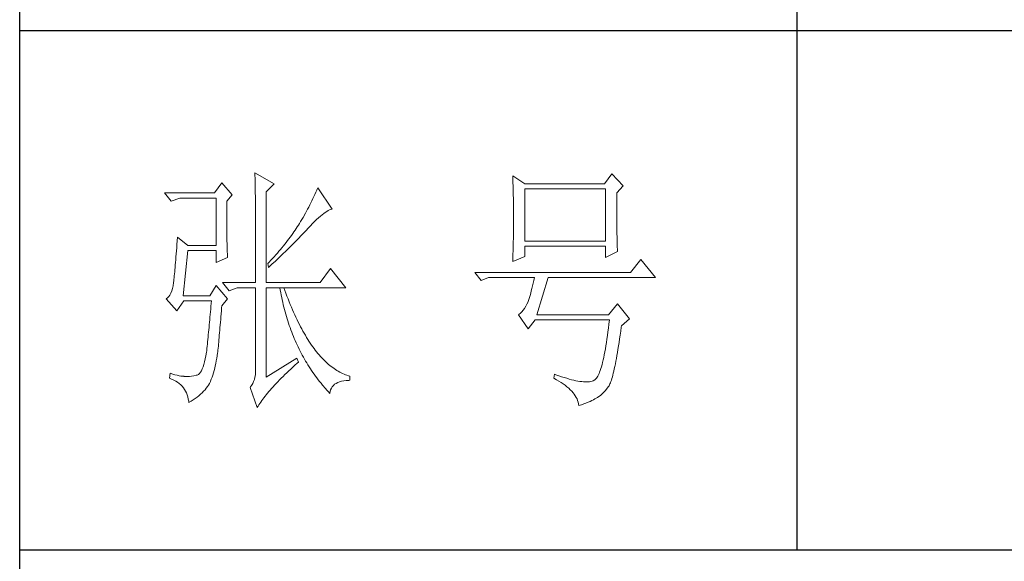
# Model space of a CAD drawing. Units: millimetres. Extents: x 2964 to 5795, y -2115 to 2230.
# Drawn here: x 5510 to 5653, y 255 to 333 of the extents above; entities that cross this region are included whole.
import ezdxf

# ---------------------------------------------------------------- set-up
doc = ezdxf.new("R2010")
doc.units = ezdxf.units.MM
doc.layers.add('轮廓线', color=7, linetype='Continuous', lineweight=25)

# ---------------------------------------------------------------- blocks, each defined once
blk = doc.blocks.new('A3')
for p, q in [((3400.05, -1395), (3400.05, 1395)), ((3550.01, -809.67), (3550.01, -1210.68)), ((3400.05, -1110.43), (3750, -1110.43)), ((3400.05, -1210.68), (3750, -1210.68))]:
    blk.add_line(p, q)
at = {"layer": '轮廓线', "color": 7, "lineweight": 0}
for p, q in [((3445.42, -1137.9), (3445.43, -1138.1)), ((3449.15, -1140.04), (3445.42, -1137.9)), ((3439.04, -1139.85), (3437.65, -1141.79)), ((3441.06, -1142.18), (3439.04, -1139.85)), ((3445.43, -1138.1), (3445.43, -1138.32)), ((3445.43, -1138.32), (3445.44, -1138.54)), ((3445.44, -1138.54), (3445.45, -1138.79)), ((3445.45, -1138.79), (3445.45, -1139.04)), ((3445.45, -1139.04), (3445.46, -1139.31)), ((3445.46, -1139.31), (3445.46, -1139.59)), ((3445.46, -1139.59), (3445.47, -1139.88)), ((3495.17, -1138.49), (3495.19, -1138.95)), ((3497.5, -1140.04), (3495.17, -1138.49)), ((3495.19, -1138.95), (3495.21, -1139.41)), ((3495.21, -1139.41), (3495.22, -1139.88)), ((3514.29, -1138.1), (3512.9, -1140.04)), ((3516.47, -1140.43), (3514.29, -1138.1)), ((3445.47, -1139.88), (3445.48, -1140.19)), ((3445.48, -1140.19), (3445.48, -1140.51)), ((3445.48, -1140.51), (3445.49, -1140.84)), ((3445.49, -1140.84), (3445.49, -1141.19)), ((3445.49, -1141.19), (3445.5, -1141.55)), ((3445.5, -1141.55), (3445.5, -1141.92)), ((3447.59, -1141.6), (3449.15, -1140.04)), ((3447.59, -1159.09), (3447.59, -1141.6)), ((3457.19, -1141.65), (3457, -1142.06)), ((3457.37, -1141.23), (3457.19, -1141.65)), ((3457.55, -1140.82), (3457.37, -1141.23)), ((3460.34, -1144.9), (3457.55, -1140.82)), ((3495.22, -1139.88), (3495.24, -1140.35)), ((3495.24, -1140.35), (3495.25, -1140.82)), ((3495.25, -1140.82), (3495.26, -1141.3)), ((3495.26, -1141.3), (3495.27, -1141.77)), ((3512.9, -1140.04), (3497.5, -1140.04)), ((3497.5, -1151.12), (3497.5, -1141.01)), ((3497.5, -1141.01), (3513.05, -1141.01)), ((3513.05, -1141.01), (3513.05, -1151.12)), ((3515.23, -1141.79), (3516.47, -1140.43)), ((3437.65, -1141.79), (3428.01, -1141.79)), ((3428.01, -1141.79), (3429.25, -1143.35)), ((3429.25, -1143.35), (3430.96, -1142.76)), ((3430.96, -1142.76), (3437.96, -1142.76)), ((3437.96, -1142.76), (3437.96, -1151.9)), ((3439.98, -1143.35), (3441.06, -1142.18)), ((3439.98, -1143.68), (3439.98, -1143.35)), ((3445.5, -1141.92), (3445.51, -1142.31)), ((3445.51, -1142.31), (3445.51, -1142.7)), ((3445.51, -1142.7), (3445.51, -1143.12)), ((3445.51, -1143.12), (3445.52, -1143.54)), ((3445.52, -1143.54), (3445.52, -1143.98)), ((3456.43, -1143.29), (3456.23, -1143.69)), ((3456.62, -1142.88), (3456.43, -1143.29)), ((3456.82, -1142.47), (3456.62, -1142.88)), ((3457, -1142.06), (3456.82, -1142.47)), ((3495.27, -1141.77), (3495.28, -1142.25)), ((3495.28, -1142.25), (3495.29, -1142.74)), ((3495.29, -1142.74), (3495.3, -1143.22)), ((3495.3, -1143.22), (3495.31, -1143.71)), ((3515.23, -1142.05), (3515.23, -1141.79)), ((3515.23, -1143.48), (3515.23, -1142.05)), ((3515.23, -1144.17), (3515.23, -1143.48)), ((3439.98, -1144.28), (3439.98, -1143.68)), ((3439.98, -1144.88), (3439.98, -1144.28)), ((3439.98, -1145.47), (3439.98, -1144.88)), ((3439.98, -1146.04), (3439.98, -1145.47)), ((3445.52, -1143.98), (3445.53, -1144.43)), ((3445.53, -1144.43), (3445.53, -1144.9)), ((3445.53, -1144.9), (3445.54, -1145.37)), ((3445.54, -1145.37), (3445.54, -1145.87)), ((3455.38, -1145.31), (3455.17, -1145.71)), ((3455.6, -1144.91), (3455.38, -1145.31)), ((3455.81, -1144.51), (3455.6, -1144.91)), ((3456.02, -1144.1), (3455.81, -1144.51)), ((3456.23, -1143.69), (3456.02, -1144.1)), ((3458.7, -1145.75), (3458.99, -1145.54)), ((3458.99, -1145.54), (3459.28, -1145.35)), ((3459.28, -1145.35), (3459.54, -1145.2)), ((3459.54, -1145.2), (3459.79, -1145.07)), ((3459.79, -1145.07), (3460.01, -1144.98)), ((3460.01, -1144.98), (3460.22, -1144.92)), ((3460.22, -1144.92), (3460.34, -1144.9)), ((3495.31, -1143.71), (3495.32, -1144.7)), ((3495.32, -1144.7), (3495.32, -1145.69)), ((3515.23, -1144.83), (3515.23, -1144.17)), ((3515.23, -1145.47), (3515.23, -1144.83)), ((3515.24, -1146.09), (3515.23, -1145.47)), ((3439.98, -1146.6), (3439.98, -1146.04)), ((3439.99, -1147.14), (3439.98, -1146.6)), ((3439.99, -1147.68), (3439.99, -1147.14)), ((3445.54, -1145.87), (3445.54, -1146.37)), ((3445.54, -1146.37), (3445.55, -1146.88)), ((3445.55, -1146.88), (3445.55, -1147.41)), ((3445.55, -1147.41), (3445.55, -1147.96)), ((3454.25, -1147.31), (3454, -1147.7)), ((3454.48, -1146.91), (3454.25, -1147.31)), ((3454.71, -1146.51), (3454.48, -1146.91)), ((3455.17, -1145.71), (3454.71, -1146.51)), ((3456.54, -1147.7), (3456.94, -1147.3)), ((3456.94, -1147.3), (3457.33, -1146.93)), ((3457.33, -1146.93), (3457.7, -1146.59)), ((3457.7, -1146.59), (3458.05, -1146.28)), ((3458.05, -1146.28), (3458.38, -1146)), ((3458.38, -1146), (3458.7, -1145.75)), ((3495.32, -1145.69), (3495.32, -1147.68)), ((3515.24, -1146.68), (3515.24, -1146.09)), ((3515.25, -1147.25), (3515.24, -1146.68)), ((3515.25, -1147.8), (3515.25, -1147.25)), ((3440, -1148.2), (3439.99, -1147.68)), ((3440, -1148.71), (3440, -1148.2)), ((3440.01, -1149.21), (3440, -1148.71)), ((3440.02, -1149.7), (3440.01, -1149.21)), ((3445.55, -1147.96), (3445.56, -1148.52)), ((3445.56, -1148.52), (3445.56, -1149.09)), ((3445.56, -1149.09), (3445.56, -1149.67)), ((3452.96, -1149.32), (3452.73, -1149.64)), ((3453.18, -1148.99), (3452.96, -1149.32)), ((3453.4, -1148.66), (3453.18, -1148.99)), ((3453.61, -1148.34), (3453.4, -1148.66)), ((3453.81, -1148.01), (3453.61, -1148.34)), ((3454, -1147.7), (3453.81, -1148.01)), ((3454.8, -1149.54), (3455.35, -1148.95)), ((3455.35, -1148.95), (3455.62, -1148.66)), ((3455.62, -1148.66), (3455.68, -1148.59)), ((3455.68, -1148.59), (3456.12, -1148.13)), ((3456.12, -1148.13), (3456.54, -1147.7)), ((3495.32, -1148.69), (3495.31, -1149.19)), ((3495.31, -1149.19), (3495.31, -1149.68)), ((3495.32, -1147.68), (3495.32, -1148.69)), ((3515.26, -1148.32), (3515.25, -1147.8)), ((3515.26, -1148.83), (3515.26, -1148.32)), ((3515.27, -1149.3), (3515.26, -1148.83)), ((3515.28, -1149.76), (3515.27, -1149.3)), ((3430.44, -1151.04), (3430.39, -1151.71)), ((3430.49, -1150.34), (3430.44, -1151.04)), ((3432.51, -1151.9), (3430.49, -1150.34)), ((3440.03, -1150.17), (3440.02, -1149.7)), ((3440.03, -1150.63), (3440.03, -1150.17)), ((3440.04, -1151.08), (3440.03, -1150.63)), ((3440.05, -1151.52), (3440.04, -1151.08)), ((3445.56, -1149.67), (3445.56, -1150.26)), ((3445.56, -1150.26), (3445.56, -1150.87)), ((3445.56, -1150.87), (3445.56, -1151.5)), ((3451.74, -1150.98), (3451.48, -1151.32)), ((3452, -1150.65), (3451.74, -1150.98)), ((3452.25, -1150.31), (3452, -1150.65)), ((3452.49, -1149.98), (3452.25, -1150.31)), ((3452.73, -1149.64), (3452.49, -1149.98)), ((3452.78, -1151.62), (3453.37, -1151.02)), ((3453.37, -1151.02), (3453.95, -1150.43)), ((3453.95, -1150.43), (3454.23, -1150.13)), ((3454.23, -1150.13), (3454.52, -1149.83)), ((3454.52, -1149.83), (3454.8, -1149.54)), ((3495.28, -1151.14), (3495.27, -1151.62)), ((3495.29, -1150.66), (3495.28, -1151.14)), ((3495.3, -1150.17), (3495.29, -1150.66)), ((3495.31, -1149.68), (3495.3, -1150.17)), ((3513.05, -1151.12), (3497.5, -1151.12)), ((3515.29, -1150.19), (3515.28, -1149.76)), ((3515.29, -1150.6), (3515.29, -1150.19)), ((3515.3, -1150.99), (3515.29, -1150.6)), ((3515.31, -1151.36), (3515.3, -1150.99)), ((3430.3, -1152.97), (3430.25, -1153.56)), ((3430.34, -1152.35), (3430.3, -1152.97)), ((3430.39, -1151.71), (3430.34, -1152.35)), ((3431.58, -1161.62), (3432.51, -1152.87)), ((3437.96, -1151.9), (3432.51, -1151.9)), ((3432.51, -1152.87), (3437.96, -1152.87)), ((3437.96, -1152.87), (3437.96, -1155.21)), ((3440.06, -1151.94), (3440.05, -1151.52)), ((3440.07, -1152.35), (3440.06, -1151.94)), ((3440.08, -1152.76), (3440.07, -1152.35)), ((3440.09, -1153.14), (3440.08, -1152.76)), ((3440.11, -1153.52), (3440.09, -1153.14)), ((3445.56, -1151.5), (3445.56, -1152.13)), ((3445.56, -1152.13), (3445.57, -1152.78)), ((3445.57, -1152.78), (3445.57, -1153.44)), ((3450.06, -1153.04), (3449.76, -1153.38)), ((3450.36, -1152.69), (3450.06, -1153.04)), ((3450.65, -1152.35), (3450.36, -1152.69)), ((3450.93, -1152), (3450.65, -1152.35)), ((3451.21, -1151.66), (3450.93, -1152)), ((3450.96, -1153.43), (3451.27, -1153.12)), ((3451.48, -1151.32), (3451.21, -1151.66)), ((3451.27, -1153.12), (3451.58, -1152.82)), ((3451.58, -1152.82), (3452.19, -1152.22)), ((3452.19, -1152.22), (3452.78, -1151.62)), ((3495.24, -1153.04), (3495.22, -1153.51)), ((3495.25, -1152.57), (3495.24, -1153.04)), ((3495.26, -1152.1), (3495.25, -1152.57)), ((3495.27, -1151.62), (3495.26, -1152.1)), ((3497.5, -1154.04), (3497.5, -1152.09)), ((3497.5, -1152.09), (3513.05, -1152.09)), ((3513.05, -1152.09), (3513.05, -1154.23)), ((3513.05, -1154.23), (3515.38, -1153.07)), ((3515.32, -1151.7), (3515.31, -1151.36)), ((3515.34, -1152.02), (3515.32, -1151.7)), ((3515.34, -1152.31), (3515.34, -1152.02)), ((3515.36, -1152.59), (3515.34, -1152.31)), ((3515.37, -1152.84), (3515.36, -1152.59)), ((3515.38, -1153.07), (3515.37, -1152.84)), ((3430.16, -1154.67), (3430.11, -1155.19)), ((3430.2, -1154.13), (3430.16, -1154.67)), ((3430.25, -1153.56), (3430.2, -1154.13)), ((3437.96, -1155.21), (3440.13, -1154.23)), ((3440.12, -1153.88), (3440.11, -1153.52)), ((3440.13, -1154.23), (3440.12, -1153.88)), ((3445.57, -1153.44), (3445.57, -1154.11)), ((3445.57, -1154.11), (3445.57, -1155.5)), ((3448.48, -1154.79), (3448.15, -1155.15)), ((3448.81, -1154.44), (3448.48, -1154.79)), ((3448.72, -1155.56), (3449.38, -1154.95)), ((3449.13, -1154.09), (3448.81, -1154.44)), ((3449.45, -1153.73), (3449.13, -1154.09)), ((3449.38, -1154.95), (3449.7, -1154.64)), ((3449.76, -1153.38), (3449.45, -1153.73)), ((3449.7, -1154.64), (3450.02, -1154.34)), ((3450.02, -1154.34), (3450.65, -1153.73)), ((3450.65, -1153.73), (3450.96, -1153.43)), ((3495.17, -1155.01), (3497.5, -1154.04)), ((3495.18, -1154.87), (3495.17, -1155.01)), ((3495.19, -1154.42), (3495.18, -1154.87)), ((3495.22, -1153.51), (3495.19, -1154.42)), ((3519.89, -1154.62), (3517.87, -1157.15)), ((3522.69, -1158.12), (3519.89, -1154.62)), ((3429.99, -1156.6), (3429.95, -1157.02)), ((3430.03, -1156.16), (3429.99, -1156.6)), ((3430.07, -1155.69), (3430.03, -1156.16)), ((3430.11, -1155.19), (3430.07, -1155.69)), ((3445.57, -1155.5), (3445.57, -1156.22)), ((3445.57, -1156.22), (3445.57, -1159.09)), ((3448.15, -1155.15), (3447.91, -1155.4)), ((3447.91, -1155.4), (3448.06, -1156.18)), ((3448.06, -1156.18), (3448.39, -1155.87)), ((3448.39, -1155.87), (3448.72, -1155.56)), ((3460.03, -1156.37), (3458.01, -1159.09)), ((3462.99, -1160.07), (3460.03, -1156.37)), ((3429.76, -1158.77), (3429.72, -1159.04)), ((3429.79, -1158.46), (3429.76, -1158.77)), ((3429.83, -1158.14), (3429.79, -1158.46)), ((3429.87, -1157.8), (3429.83, -1158.14)), ((3429.91, -1157.42), (3429.87, -1157.8)), ((3429.95, -1157.02), (3429.91, -1157.42)), ((3517.87, -1157.15), (3487.86, -1157.15)), ((3487.86, -1157.15), (3489.11, -1158.71)), ((3489.11, -1158.71), (3490.51, -1158.12)), ((3490.51, -1158.12), (3499.37, -1158.12)), ((3499.25, -1158.68), (3499.13, -1159.22)), ((3499.37, -1158.12), (3499.25, -1158.68)), ((3499.83, -1165.32), (3502.01, -1158.12)), ((3502.01, -1158.12), (3522.69, -1158.12)), ((3429.37, -1160.71), (3429.21, -1161.13)), ((3429.51, -1160.23), (3429.37, -1160.71)), ((3429.63, -1159.69), (3429.51, -1160.23)), ((3429.72, -1159.09), (3429.63, -1159.69)), ((3429.72, -1159.04), (3429.72, -1159.09)), ((3437.96, -1159.68), (3436.71, -1161.62)), ((3440.13, -1162.21), (3437.96, -1159.68)), ((3439.2, -1159.09), (3440.44, -1160.65)), ((3439.2, -1159.09), (3445.57, -1159.09)), ((3440.44, -1160.65), (3442, -1160.07)), ((3442, -1160.07), (3445.57, -1160.07)), ((3445.57, -1160.07), (3445.57, -1175.82)), ((3447.59, -1159.09), (3458.01, -1159.09)), ((3447.59, -1177.37), (3447.59, -1160.07)), ((3447.59, -1160.07), (3462.99, -1160.07)), ((3450.24, -1160.07), (3450.32, -1160.55)), ((3450.32, -1160.55), (3450.4, -1161.02)), ((3451.2, -1160.59), (3451.02, -1160.07)), ((3451.41, -1161.15), (3451.2, -1160.59)), ((3498.76, -1160.7), (3498.64, -1161.15)), ((3498.88, -1160.23), (3498.76, -1160.7)), ((3499, -1159.74), (3498.88, -1160.23)), ((3499.13, -1159.22), (3499, -1159.74)), ((3428.58, -1162.02), (3428.32, -1162.2)), ((3428.32, -1162.2), (3428.32, -1162.21)), ((3428.32, -1162.21), (3430.34, -1164.54)), ((3428.82, -1161.79), (3428.58, -1162.02)), ((3429.03, -1161.49), (3428.82, -1161.79)), ((3429.21, -1161.13), (3429.03, -1161.49)), ((3430.34, -1164.54), (3431.74, -1162.6)), ((3436.71, -1161.62), (3431.58, -1161.62)), ((3431.74, -1162.6), (3437.02, -1162.6)), ((3437.02, -1162.6), (3436.98, -1163.14)), ((3439.04, -1163.57), (3440.13, -1162.21)), ((3450.4, -1161.02), (3450.5, -1161.5)), ((3450.5, -1161.5), (3450.59, -1161.97)), ((3450.59, -1161.97), (3450.69, -1162.44)), ((3450.69, -1162.44), (3450.79, -1162.9)), ((3451.61, -1161.7), (3451.41, -1161.15)), ((3451.83, -1162.25), (3451.61, -1161.7)), ((3452.04, -1162.79), (3451.83, -1162.25)), ((3498.27, -1162.36), (3498.15, -1162.72)), ((3498.39, -1161.98), (3498.27, -1162.36)), ((3498.51, -1161.58), (3498.39, -1161.98)), ((3498.64, -1161.15), (3498.51, -1161.58)), ((3436.89, -1164.2), (3436.84, -1164.73)), ((3436.93, -1163.67), (3436.89, -1164.2)), ((3436.98, -1163.14), (3436.93, -1163.67)), ((3438.92, -1165.1), (3438.97, -1164.53)), ((3438.97, -1164.53), (3439.01, -1163.94)), ((3439.01, -1163.94), (3439.04, -1163.57)), ((3450.79, -1162.9), (3450.9, -1163.36)), ((3450.9, -1163.36), (3451.01, -1163.82)), ((3451.01, -1163.82), (3451.13, -1164.27)), ((3451.13, -1164.27), (3451.25, -1164.72)), ((3452.25, -1163.31), (3452.04, -1162.79)), ((3452.46, -1163.82), (3452.25, -1163.31)), ((3452.68, -1164.33), (3452.46, -1163.82)), ((3452.89, -1164.83), (3452.68, -1164.33)), ((3497.18, -1164.42), (3496.91, -1164.73)), ((3497.43, -1164.06), (3497.18, -1164.42)), ((3497.67, -1163.67), (3497.43, -1164.06)), ((3497.91, -1163.25), (3497.67, -1163.67)), ((3498.13, -1162.79), (3497.91, -1163.25)), ((3498.15, -1162.72), (3498.13, -1162.79)), ((3515.38, -1163.18), (3513.67, -1165.32)), ((3517.72, -1166.1), (3515.38, -1163.18)), ((3436.71, -1166.26), (3436.66, -1166.76)), ((3436.75, -1165.76), (3436.71, -1166.26)), ((3436.8, -1165.25), (3436.75, -1165.76)), ((3436.84, -1164.73), (3436.8, -1165.25)), ((3438.78, -1166.76), (3438.82, -1166.22)), ((3438.82, -1166.22), (3438.87, -1165.67)), ((3438.87, -1165.67), (3438.92, -1165.1)), ((3451.25, -1164.72), (3451.37, -1165.17)), ((3451.37, -1165.17), (3451.5, -1165.62)), ((3451.5, -1165.62), (3451.64, -1166.06)), ((3451.64, -1166.06), (3451.77, -1166.49)), ((3453.11, -1165.32), (3452.89, -1164.83)), ((3453.33, -1165.79), (3453.11, -1165.32)), ((3453.56, -1166.26), (3453.33, -1165.79)), ((3453.78, -1166.72), (3453.56, -1166.26)), ((3496.35, -1165.25), (3496.26, -1165.32)), ((3496.26, -1165.32), (3498.13, -1168.04)), ((3496.64, -1165.01), (3496.35, -1165.25)), ((3496.91, -1164.73), (3496.64, -1165.01)), ((3498.13, -1168.04), (3499.52, -1166.29)), ((3499.52, -1166.29), (3513.83, -1166.29)), ((3513.67, -1165.32), (3499.83, -1165.32)), ((3513.83, -1166.29), (3513.74, -1167.09)), ((3516.16, -1167.46), (3517.72, -1166.1)), ((3436.53, -1168.21), (3436.48, -1168.69)), ((3436.57, -1167.74), (3436.53, -1168.21)), ((3436.62, -1167.25), (3436.57, -1167.74)), ((3436.66, -1166.76), (3436.62, -1167.25)), ((3438.6, -1168.77), (3438.65, -1168.29)), ((3438.65, -1168.29), (3438.69, -1167.79)), ((3438.69, -1167.79), (3438.73, -1167.28)), ((3438.73, -1167.28), (3438.78, -1166.76)), ((3451.77, -1166.49), (3451.92, -1166.93)), ((3451.92, -1166.93), (3452.06, -1167.36)), ((3452.06, -1167.36), (3452.21, -1167.79)), ((3452.21, -1167.79), (3452.37, -1168.22)), ((3452.37, -1168.22), (3452.53, -1168.64)), ((3454, -1167.17), (3453.78, -1166.72)), ((3454.23, -1167.61), (3454, -1167.17)), ((3454.46, -1168.04), (3454.23, -1167.61)), ((3454.69, -1168.46), (3454.46, -1168.04)), ((3513.64, -1167.86), (3513.54, -1168.6)), ((3513.74, -1167.09), (3513.64, -1167.86)), ((3516.01, -1168.49), (3516.12, -1167.72)), ((3516.12, -1167.72), (3516.16, -1167.46)), ((3436.35, -1170.07), (3436.3, -1170.51)), ((3436.39, -1169.61), (3436.35, -1170.07)), ((3436.43, -1169.15), (3436.39, -1169.61)), ((3436.48, -1168.69), (3436.43, -1169.15)), ((3438.44, -1170.57), (3438.48, -1170.14)), ((3438.48, -1170.14), (3438.52, -1169.7)), ((3438.52, -1169.7), (3438.56, -1169.24)), ((3438.56, -1169.24), (3438.6, -1168.77)), ((3452.53, -1168.64), (3452.69, -1169.06)), ((3452.69, -1169.06), (3452.86, -1169.48)), ((3452.86, -1169.48), (3453.03, -1169.89)), ((3453.03, -1169.89), (3453.21, -1170.3)), ((3454.92, -1168.87), (3454.69, -1168.46)), ((3455.16, -1169.27), (3454.92, -1168.87)), ((3455.39, -1169.66), (3455.16, -1169.27)), ((3455.63, -1170.05), (3455.39, -1169.66)), ((3455.86, -1170.42), (3455.63, -1170.05)), ((3513.35, -1170.01), (3513.25, -1170.67)), ((3513.44, -1169.32), (3513.35, -1170.01)), ((3513.54, -1168.6), (3513.44, -1169.32)), ((3515.69, -1170.66), (3515.8, -1169.97)), ((3515.8, -1169.97), (3515.91, -1169.24)), ((3515.91, -1169.24), (3516.01, -1168.49)), ((3436.16, -1171.82), (3436.12, -1172.24)), ((3436.21, -1171.39), (3436.16, -1171.82)), ((3436.26, -1170.95), (3436.21, -1171.39)), ((3436.3, -1170.51), (3436.26, -1170.95)), ((3438.27, -1172.51), (3438.3, -1172.15)), ((3438.3, -1172.15), (3438.34, -1171.77)), ((3438.34, -1171.77), (3438.37, -1171.38)), ((3438.37, -1171.38), (3438.41, -1170.98)), ((3438.41, -1170.98), (3438.44, -1170.57)), ((3453.21, -1170.3), (3453.39, -1170.71)), ((3453.39, -1170.71), (3453.57, -1171.11)), ((3453.57, -1171.11), (3453.76, -1171.51)), ((3453.76, -1171.51), (3453.96, -1171.91)), ((3453.96, -1171.91), (3454.16, -1172.31)), ((3456.11, -1170.78), (3455.86, -1170.42)), ((3456.35, -1171.14), (3456.11, -1170.78)), ((3456.59, -1171.48), (3456.35, -1171.14)), ((3456.83, -1171.82), (3456.59, -1171.48)), ((3457.08, -1172.14), (3456.83, -1171.82)), ((3457.33, -1172.46), (3457.08, -1172.14)), ((3513.04, -1171.9), (3512.94, -1172.47)), ((3513.15, -1171.3), (3513.04, -1171.9)), ((3513.25, -1170.67), (3513.15, -1171.3)), ((3515.38, -1172.59), (3515.48, -1171.98)), ((3515.48, -1171.98), (3515.59, -1171.33)), ((3515.59, -1171.33), (3515.69, -1170.66)), ((3435.86, -1173.83), (3435.73, -1174.4)), ((3435.98, -1173.2), (3435.86, -1173.83)), ((3436.09, -1172.51), (3435.98, -1173.2)), ((3436.12, -1172.24), (3436.09, -1172.51)), ((3437.98, -1174.22), (3438.07, -1173.71)), ((3438.07, -1173.71), (3438.16, -1173.2)), ((3438.16, -1173.2), (3438.24, -1172.67)), ((3438.24, -1172.67), (3438.27, -1172.51)), ((3453.5, -1173.68), (3447.59, -1177.37)), ((3453.81, -1174.45), (3453.5, -1173.68)), ((3454.16, -1172.31), (3454.36, -1172.7)), ((3454.36, -1172.7), (3454.56, -1173.09)), ((3454.56, -1173.09), (3454.77, -1173.47)), ((3454.77, -1173.47), (3454.99, -1173.85)), ((3454.99, -1173.85), (3455.21, -1174.23)), ((3457.58, -1172.76), (3457.33, -1172.46)), ((3457.83, -1173.06), (3457.58, -1172.76)), ((3458.08, -1173.35), (3457.83, -1173.06)), ((3458.34, -1173.63), (3458.08, -1173.35)), ((3458.59, -1173.89), (3458.34, -1173.63)), ((3458.85, -1174.15), (3458.59, -1173.89)), ((3512.62, -1174.02), (3512.51, -1174.49)), ((3512.73, -1173.54), (3512.62, -1174.02)), ((3512.83, -1173.02), (3512.73, -1173.54)), ((3512.94, -1172.47), (3512.83, -1173.02)), ((3515.07, -1174.28), (3515.17, -1173.74)), ((3515.17, -1173.74), (3515.27, -1173.18)), ((3515.27, -1173.18), (3515.38, -1172.59)), ((3435.27, -1175.77), (3435.1, -1176.12)), ((3435.43, -1175.37), (3435.27, -1175.77)), ((3435.59, -1174.92), (3435.43, -1175.37)), ((3435.73, -1174.4), (3435.59, -1174.92)), ((3437.55, -1176.09), (3437.67, -1175.64)), ((3437.67, -1175.64), (3437.78, -1175.18)), ((3437.78, -1175.18), (3437.88, -1174.7)), ((3437.88, -1174.7), (3437.98, -1174.22)), ((3445.57, -1175.82), (3445.56, -1176.36)), ((3451.96, -1176.15), (3452.35, -1175.79)), ((3452.35, -1175.79), (3452.74, -1175.42)), ((3452.74, -1175.42), (3453.15, -1175.05)), ((3453.15, -1175.05), (3453.57, -1174.67)), ((3453.57, -1174.67), (3453.81, -1174.45)), ((3455.21, -1174.23), (3455.44, -1174.61)), ((3455.44, -1174.61), (3455.66, -1174.98)), ((3455.66, -1174.98), (3455.9, -1175.35)), ((3455.9, -1175.35), (3456.13, -1175.71)), ((3456.13, -1175.71), (3456.37, -1176.08)), ((3459.11, -1174.4), (3458.85, -1174.15)), ((3459.37, -1174.64), (3459.11, -1174.4)), ((3459.63, -1174.87), (3459.37, -1174.64)), ((3459.9, -1175.09), (3459.63, -1174.87)), ((3460.16, -1175.3), (3459.9, -1175.09)), ((3460.43, -1175.5), (3460.16, -1175.3)), ((3460.7, -1175.7), (3460.43, -1175.5)), ((3460.97, -1175.88), (3460.7, -1175.7)), ((3461.24, -1176.05), (3460.97, -1175.88)), ((3512.17, -1175.7), (3512.06, -1176.04)), ((3512.29, -1175.32), (3512.17, -1175.7)), ((3512.4, -1174.92), (3512.29, -1175.32)), ((3512.51, -1174.49), (3512.4, -1174.92)), ((3514.68, -1176.16), (3514.77, -1175.73)), ((3514.77, -1175.73), (3514.87, -1175.27)), ((3514.87, -1175.27), (3514.97, -1174.79)), ((3514.97, -1174.79), (3515.07, -1174.28)), ((3429.1, -1176.59), (3428.94, -1177.57)), ((3428.94, -1177.57), (3429.36, -1177.73)), ((3429.56, -1176.75), (3429.1, -1176.59)), ((3429.36, -1177.73), (3429.77, -1177.9)), ((3430, -1176.88), (3429.56, -1176.75)), ((3430.41, -1176.99), (3430, -1176.88)), ((3430.79, -1177.07), (3430.41, -1176.99)), ((3431.14, -1177.13), (3430.79, -1177.07)), ((3431.45, -1177.16), (3431.14, -1177.13)), ((3431.74, -1177.18), (3431.45, -1177.16)), ((3431.77, -1177.19), (3431.74, -1177.18)), ((3432.09, -1177.23), (3431.77, -1177.19)), ((3432.44, -1177.24), (3432.09, -1177.23)), ((3432.81, -1177.22), (3432.44, -1177.24)), ((3433.2, -1177.17), (3432.81, -1177.22)), ((3433.62, -1177.09), (3433.2, -1177.17)), ((3434.07, -1176.98), (3433.62, -1177.09)), ((3434.29, -1176.93), (3434.07, -1176.98)), ((3434.51, -1176.81), (3434.29, -1176.93)), ((3434.72, -1176.63), (3434.51, -1176.81)), ((3434.91, -1176.4), (3434.72, -1176.63)), ((3435.1, -1176.12), (3434.91, -1176.4)), ((3436.87, -1178.15), (3437.01, -1177.76)), ((3437.01, -1177.76), (3437.16, -1177.36)), ((3437.16, -1177.36), (3437.29, -1176.95)), ((3437.29, -1176.95), (3437.43, -1176.53)), ((3437.43, -1176.53), (3437.55, -1176.09)), ((3445.32, -1177.8), (3445.18, -1178.21)), ((3445.43, -1177.36), (3445.32, -1177.8)), ((3445.51, -1176.88), (3445.43, -1177.36)), ((3445.56, -1176.36), (3445.51, -1176.88)), ((3450.18, -1177.89), (3450.51, -1177.55)), ((3450.51, -1177.55), (3450.86, -1177.21)), ((3450.86, -1177.21), (3451.22, -1176.86)), ((3451.22, -1176.86), (3451.58, -1176.51)), ((3451.58, -1176.51), (3451.96, -1176.15)), ((3456.37, -1176.08), (3456.62, -1176.44)), ((3456.62, -1176.44), (3456.87, -1176.79)), ((3456.87, -1176.79), (3457.12, -1177.15)), ((3457.12, -1177.15), (3457.38, -1177.5)), ((3457.38, -1177.5), (3457.65, -1177.85)), ((3457.65, -1177.85), (3457.91, -1178.19)), ((3461.52, -1176.21), (3461.24, -1176.05)), ((3461.79, -1176.37), (3461.52, -1176.21)), ((3462.07, -1176.51), (3461.79, -1176.37)), ((3462.35, -1176.65), (3462.07, -1176.51)), ((3462.63, -1176.77), (3462.35, -1176.65)), ((3462.91, -1176.89), (3462.63, -1176.77)), ((3463.19, -1176.99), (3462.91, -1176.89)), ((3463.48, -1177.09), (3463.19, -1176.99)), ((3463.77, -1177.18), (3463.48, -1177.09)), ((3463.77, -1177.95), (3463.77, -1177.18)), ((3503.26, -1176.79), (3503.1, -1177.57)), ((3503.1, -1177.57), (3503.59, -1177.83)), ((3503.51, -1176.88), (3503.26, -1176.79)), ((3504.06, -1177.08), (3503.51, -1176.88)), ((3503.59, -1177.83), (3504.05, -1178.09)), ((3504.58, -1177.26), (3504.06, -1177.08)), ((3505.09, -1177.42), (3504.58, -1177.26)), ((3505.58, -1177.57), (3505.09, -1177.42)), ((3506.05, -1177.71), (3505.58, -1177.57)), ((3506.5, -1177.83), (3506.05, -1177.71)), ((3506.93, -1177.94), (3506.5, -1177.83)), ((3511.09, -1177.81), (3510.97, -1177.9)), ((3511.22, -1177.69), (3511.09, -1177.81)), ((3511.34, -1177.54), (3511.22, -1177.69)), ((3511.46, -1177.36), (3511.34, -1177.54)), ((3511.59, -1177.15), (3511.46, -1177.36)), ((3511.71, -1176.92), (3511.59, -1177.15)), ((3511.83, -1176.66), (3511.71, -1176.92)), ((3511.94, -1176.36), (3511.83, -1176.66)), ((3512.06, -1176.04), (3511.94, -1176.36)), ((3514.21, -1177.9), (3514.3, -1177.61)), ((3514.3, -1177.61), (3514.39, -1177.29)), ((3514.39, -1177.29), (3514.49, -1176.93)), ((3514.49, -1176.93), (3514.58, -1176.56)), ((3514.58, -1176.56), (3514.68, -1176.16)), ((3429.77, -1177.9), (3430.14, -1178.1)), ((3430.14, -1178.1), (3430.49, -1178.32)), ((3430.49, -1178.32), (3430.82, -1178.56)), ((3430.82, -1178.56), (3431.12, -1178.82)), ((3431.12, -1178.82), (3431.39, -1179.09)), ((3431.39, -1179.09), (3431.64, -1179.39)), ((3431.64, -1179.39), (3431.86, -1179.7)), ((3431.86, -1179.7), (3432.06, -1180.04)), ((3435.8, -1179.78), (3436.05, -1179.48)), ((3436.05, -1179.48), (3436.27, -1179.17)), ((3436.27, -1179.17), (3436.48, -1178.86)), ((3436.48, -1178.86), (3436.67, -1178.54)), ((3436.67, -1178.54), (3436.84, -1178.21)), ((3436.84, -1178.21), (3436.87, -1178.15)), ((3444.56, -1179.24), (3444.49, -1179.32)), ((3444.49, -1179.32), (3445.88, -1183.2)), ((3444.8, -1178.93), (3444.56, -1179.24)), ((3445, -1178.58), (3444.8, -1178.93)), ((3445.18, -1178.21), (3445, -1178.58)), ((3448.38, -1179.83), (3448.65, -1179.52)), ((3448.65, -1179.52), (3448.94, -1179.2)), ((3448.94, -1179.2), (3449.23, -1178.88)), ((3449.23, -1178.88), (3449.54, -1178.55)), ((3449.54, -1178.55), (3449.86, -1178.22)), ((3449.86, -1178.22), (3450.18, -1177.89)), ((3457.91, -1178.19), (3458.18, -1178.53)), ((3458.18, -1178.53), (3458.46, -1178.87)), ((3458.46, -1178.87), (3459.02, -1179.54)), ((3459.02, -1179.54), (3459.31, -1179.86)), ((3460.04, -1179.79), (3460.18, -1179.48)), ((3460.18, -1179.48), (3460.35, -1179.21)), ((3460.35, -1179.21), (3460.56, -1178.95)), ((3460.56, -1178.95), (3460.8, -1178.73)), ((3460.8, -1178.73), (3461.08, -1178.54)), ((3461.08, -1178.54), (3461.4, -1178.37)), ((3461.4, -1178.37), (3461.75, -1178.23)), ((3461.75, -1178.23), (3462.14, -1178.12)), ((3462.14, -1178.12), (3462.56, -1178.04)), ((3462.56, -1178.04), (3463.02, -1177.99)), ((3463.02, -1177.99), (3463.52, -1177.96)), ((3463.52, -1177.96), (3463.77, -1177.95)), ((3504.05, -1178.09), (3504.49, -1178.36)), ((3504.49, -1178.36), (3504.9, -1178.63)), ((3504.9, -1178.63), (3505.28, -1178.91)), ((3505.28, -1178.91), (3505.64, -1179.19)), ((3505.64, -1179.19), (3505.97, -1179.47)), ((3505.97, -1179.47), (3506.28, -1179.76)), ((3507.35, -1178.03), (3506.93, -1177.94)), ((3507.74, -1178.1), (3507.35, -1178.03)), ((3508.12, -1178.16), (3507.74, -1178.1)), ((3508.48, -1178.21), (3508.12, -1178.16)), ((3508.82, -1178.24), (3508.48, -1178.21)), ((3509.14, -1178.26), (3508.82, -1178.24)), ((3509.44, -1178.26), (3509.14, -1178.26)), ((3509.73, -1178.25), (3509.44, -1178.26)), ((3510, -1178.22), (3509.73, -1178.25)), ((3510.24, -1178.17), (3510, -1178.22)), ((3510.47, -1178.11), (3510.24, -1178.17)), ((3510.68, -1178.04), (3510.47, -1178.11)), ((3510.88, -1177.95), (3510.68, -1178.04)), ((3510.97, -1177.9), (3510.88, -1177.95)), ((3512.99, -1180), (3513.29, -1179.64)), ((3513.29, -1179.64), (3513.59, -1179.24)), ((3513.59, -1179.24), (3513.67, -1179.12)), ((3513.67, -1179.12), (3513.76, -1178.99)), ((3513.76, -1178.99), (3513.85, -1178.82)), ((3513.85, -1178.82), (3513.93, -1178.63)), ((3513.93, -1178.63), (3514.02, -1178.42)), ((3514.02, -1178.42), (3514.12, -1178.17)), ((3514.12, -1178.17), (3514.21, -1177.9)), ((3432.06, -1180.04), (3432.23, -1180.39)), ((3432.23, -1180.39), (3432.37, -1180.76)), ((3432.37, -1180.76), (3432.49, -1181.16)), ((3432.49, -1181.16), (3432.58, -1181.57)), ((3432.58, -1181.57), (3432.65, -1182)), ((3433.5, -1181.73), (3433.89, -1181.47)), ((3433.89, -1181.47), (3434.26, -1181.2)), ((3434.26, -1181.2), (3434.61, -1180.93)), ((3434.61, -1180.93), (3434.94, -1180.65)), ((3434.94, -1180.65), (3435.25, -1180.37)), ((3435.25, -1180.37), (3435.53, -1180.07)), ((3435.53, -1180.07), (3435.8, -1179.78)), ((3446.75, -1181.88), (3446.95, -1181.6)), ((3446.95, -1181.6), (3447.16, -1181.32)), ((3447.16, -1181.32), (3447.38, -1181.03)), ((3447.38, -1181.03), (3447.62, -1180.73)), ((3447.62, -1180.73), (3447.86, -1180.44)), ((3447.86, -1180.44), (3448.11, -1180.13)), ((3448.11, -1180.13), (3448.38, -1179.83)), ((3459.31, -1179.86), (3459.61, -1180.19)), ((3459.61, -1180.19), (3459.88, -1180.48)), ((3459.88, -1180.48), (3459.94, -1180.12)), ((3459.94, -1180.12), (3460.04, -1179.79)), ((3506.28, -1179.76), (3506.56, -1180.05)), ((3506.56, -1180.05), (3506.82, -1180.34)), ((3506.82, -1180.34), (3507.05, -1180.64)), ((3507.05, -1180.64), (3507.25, -1180.94)), ((3507.25, -1180.94), (3507.43, -1181.24)), ((3507.43, -1181.24), (3507.58, -1181.55)), ((3507.58, -1181.55), (3507.7, -1181.86)), ((3510.75, -1181.71), (3511.04, -1181.55)), ((3511.04, -1181.55), (3511.3, -1181.4)), ((3511.3, -1181.4), (3511.5, -1181.26)), ((3511.5, -1181.26), (3511.79, -1181.08)), ((3511.79, -1181.08), (3512.09, -1180.87)), ((3512.09, -1180.87), (3512.39, -1180.61)), ((3512.39, -1180.61), (3512.69, -1180.33)), ((3512.69, -1180.33), (3512.99, -1180)), ((3432.65, -1182), (3432.67, -1182.23)), ((3432.67, -1182.23), (3433.1, -1181.98)), ((3433.1, -1181.98), (3433.5, -1181.73)), ((3445.88, -1183.2), (3446.04, -1182.95)), ((3446.04, -1182.95), (3446.2, -1182.69)), ((3446.2, -1182.69), (3446.37, -1182.42)), ((3446.37, -1182.42), (3446.55, -1182.15)), ((3446.55, -1182.15), (3446.75, -1181.88)), ((3507.7, -1181.86), (3507.8, -1182.18)), ((3507.8, -1182.18), (3507.87, -1182.5)), ((3507.87, -1182.5), (3507.92, -1182.82)), ((3507.92, -1182.82), (3508.41, -1182.66)), ((3508.41, -1182.66), (3508.87, -1182.5)), ((3508.87, -1182.5), (3509.3, -1182.34)), ((3509.3, -1182.34), (3509.71, -1182.19)), ((3509.71, -1182.19), (3510.08, -1182.03)), ((3510.08, -1182.03), (3510.43, -1181.87)), ((3510.43, -1181.87), (3510.75, -1181.71))]:
    blk.add_line(p, q, dxfattribs=at)

msp = doc.modelspace()

# ---------------------------------------------------------------- block references
at = {"layer": '轮廓线', "color": 0, "lineweight": -3, "xscale": 0.748800000000665, "yscale": 0.748800000000665, "zscale": 0.748800000000665}
msp.add_blockref('A3', (2964.3, 1162.91), dxfattribs=at)

doc.saveas('drawing.dxf')
